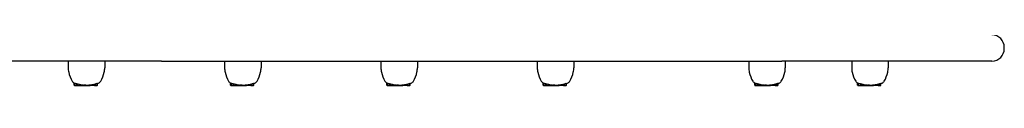
# Model space of a CAD drawing. Extents: x 6996 to 23406, y -4386 to 10712.
# Drawn here: x 16316 to 17030, y 665 to 696 of the extents above; entities that cross this region are included whole.
import ezdxf

# ---------------------------------------------------------------- set-up
doc = ezdxf.new("R2010")
doc.units = 0
doc.header["$LTSCALE"] = 30
doc.header["$MEASUREMENT"] = 0
doc.layers.get('0').update_dxf_attribs({"linetype": 'CONTINUOUS'})

msp = doc.modelspace()

# ---------------------------------------------------------------- linework, layer by layer
for p, q in [((17030.37, 691.47), (17030.37, 692.47)), ((16418.71, 682.47), (16112.64, 682.47)), ((16350.89, 682.47), (16350.89, 677.67)), ((16377.41, 682.47), (16377.41, 677.67)), ((16418.71, 682.47), (16868.91, 682.47)), ((16464.39, 682.47), (16464.39, 677.67)), ((16490.9, 682.47), (16490.9, 677.67)), ((16577.88, 682.47), (16577.88, 677.67)), ((16604.4, 682.47), (16604.4, 677.67)), ((16691.38, 682.47), (16691.38, 677.67)), ((16717.9, 682.47), (16717.9, 677.67)), ((16844.88, 682.47), (16844.88, 677.67)), ((17021.35, 682.47), (16868.91, 682.47)), ((16871.4, 682.47), (16871.4, 677.67)), ((16919.61, 682.47), (16919.61, 677.67)), ((16946.13, 682.47), (16946.13, 677.67)), ((17021.37, 682.47), (17021.35, 682.47)), ((16355.21, 665.02), (16355.21, 666.61)), ((16355.32, 666.56), (16355.37, 666.54)), ((16355.41, 664.82), (16356.13, 664.82)), ((16355.93, 665.02), (16355.93, 666.54)), ((16356.13, 664.82), (16357.2, 664.82)), ((16357.2, 664.82), (16357.2, 666.13)), ((16357.2, 664.82), (16357.91, 664.82)), ((16357.91, 664.82), (16357.91, 665.94)), ((16357.91, 664.82), (16359.21, 664.82)), ((16359.21, 664.82), (16359.21, 665.64)), ((16359.21, 664.82), (16360.2, 664.82)), ((16360.2, 664.82), (16360.2, 665.35)), ((16360.2, 664.82), (16360.25, 664.82)), ((16360.25, 664.82), (16360.25, 665.27)), ((16360.25, 664.82), (16360.29, 664.82)), ((16360.29, 664.82), (16360.29, 665.26)), ((16360.29, 664.82), (16360.32, 664.82)), ((16360.32, 664.82), (16360.32, 665.26)), ((16360.32, 664.82), (16360.34, 664.82)), ((16360.34, 664.82), (16360.34, 665.26)), ((16360.34, 664.82), (16360.66, 664.82)), ((16360.66, 664.82), (16360.66, 665.28)), ((16360.66, 664.82), (16361.82, 664.82)), ((16361.82, 664.82), (16361.82, 665.15)), ((16361.82, 664.82), (16362.55, 664.82)), ((16362.55, 664.82), (16362.55, 665.24)), ((16362.55, 664.82), (16363.71, 664.82)), ((16363.71, 664.82), (16363.71, 665.19)), ((16363.71, 664.82), (16363.76, 664.82)), ((16363.76, 664.82), (16363.76, 665)), ((16363.76, 664.82), (16363.93, 664.82)), ((16363.93, 664.82), (16363.93, 665.01)), ((16363.93, 664.82), (16364.21, 664.82)), ((16364.21, 664.82), (16364.21, 665.03)), ((16364.21, 664.82), (16364.52, 664.82)), ((16364.52, 664.82), (16364.52, 665.04)), ((16364.52, 664.82), (16364.88, 664.82)), ((16364.88, 664.82), (16364.88, 665.06)), ((16364.88, 664.82), (16365.03, 664.82)), ((16365.03, 664.82), (16365.03, 665.06)), ((16365.03, 664.82), (16365.15, 664.82)), ((16365.15, 664.82), (16365.15, 665.06)), ((16365.15, 664.82), (16365.27, 664.82)), ((16365.27, 664.82), (16365.27, 665.07)), ((16365.27, 664.82), (16365.38, 664.82)), ((16365.38, 664.82), (16365.38, 665.07)), ((16365.38, 664.82), (16365.48, 664.82)), ((16365.48, 664.82), (16365.48, 665.06)), ((16365.48, 664.82), (16365.57, 664.82)), ((16365.57, 664.82), (16365.57, 665.06)), ((16365.57, 664.82), (16365.63, 664.82)), ((16365.63, 664.82), (16365.63, 665.08)), ((16365.63, 664.82), (16366.78, 664.82)), ((16366.78, 664.82), (16366.78, 665.18)), ((16367.21, 664.82), (16366.78, 664.82)), ((16367.21, 664.82), (16367.21, 665.23)), ((16368.26, 664.82), (16367.21, 664.82)), ((16368.26, 664.82), (16368.26, 665.38)), ((16368.32, 664.82), (16368.26, 664.82)), ((16368.32, 664.82), (16368.32, 665.38)), ((16368.45, 664.82), (16368.32, 664.82)), ((16368.45, 664.82), (16368.45, 665.4)), ((16368.58, 664.82), (16368.45, 664.82)), ((16368.58, 664.82), (16368.58, 665.43)), ((16368.72, 664.82), (16368.58, 664.82)), ((16368.72, 664.82), (16368.72, 665.46)), ((16368.87, 664.82), (16368.72, 664.82)), ((16368.87, 664.82), (16368.87, 665.49)), ((16369.02, 664.82), (16368.87, 664.82)), ((16369.02, 664.82), (16369.02, 665.52)), ((16369.25, 664.82), (16369.02, 664.82)), ((16369.25, 664.82), (16369.25, 665.57)), ((16369.45, 664.82), (16369.25, 664.82)), ((16369.45, 664.82), (16369.45, 665.6)), ((16369.6, 664.82), (16369.45, 664.82)), ((16369.6, 664.82), (16369.6, 665.63)), ((16369.72, 664.82), (16369.6, 664.82)), ((16369.72, 664.82), (16369.72, 665.65)), ((16369.78, 664.82), (16369.72, 664.82)), ((16369.78, 664.82), (16369.78, 665.66)), ((16369.81, 664.82), (16369.78, 664.82)), ((16369.81, 664.82), (16369.81, 665.65)), ((16370, 664.82), (16370, 665.68)), ((16370, 664.82), (16370.16, 664.82)), ((16370.16, 664.82), (16370.16, 665.77)), ((16370.16, 664.82), (16370.55, 664.82)), ((16370.55, 664.82), (16370.55, 665.87)), ((16370.55, 664.82), (16370.7, 664.82)), ((16370.7, 664.82), (16370.7, 665.98)), ((16370.7, 664.82), (16371.66, 664.82)), ((16371.66, 664.82), (16371.93, 664.82)), ((16371.87, 665.02), (16371.87, 666.33)), ((16372.14, 665.02), (16372.14, 666.34)), ((16468.7, 665.02), (16468.7, 666.61)), ((16468.82, 666.56), (16468.87, 666.54)), ((16468.91, 664.82), (16469.63, 664.82)), ((16469.42, 665.02), (16469.42, 666.54)), ((16469.63, 664.82), (16470.7, 664.82)), ((16470.7, 664.82), (16470.7, 666.13)), ((16470.7, 664.82), (16471.4, 664.82)), ((16471.4, 664.82), (16471.4, 665.94)), ((16471.4, 664.82), (16472.7, 664.82)), ((16472.7, 664.82), (16472.7, 665.64)), ((16472.7, 664.82), (16473.7, 664.82)), ((16473.7, 664.82), (16473.7, 665.35)), ((16473.7, 664.82), (16473.74, 664.82)), ((16473.74, 664.82), (16473.74, 665.27)), ((16473.74, 664.82), (16473.79, 664.82)), ((16473.79, 664.82), (16473.79, 665.26)), ((16473.79, 664.82), (16473.82, 664.82)), ((16473.82, 664.82), (16473.82, 665.26)), ((16473.82, 664.82), (16473.84, 664.82)), ((16473.84, 664.82), (16473.84, 665.26)), ((16473.84, 664.82), (16474.16, 664.82)), ((16474.16, 664.82), (16474.16, 665.28)), ((16474.16, 664.82), (16475.32, 664.82)), ((16475.32, 664.82), (16475.32, 665.15)), ((16475.32, 664.82), (16476.05, 664.82)), ((16476.05, 664.82), (16476.05, 665.24)), ((16476.05, 664.82), (16477.21, 664.82)), ((16477.21, 664.82), (16477.21, 665.19)), ((16477.21, 664.82), (16477.26, 664.82)), ((16477.26, 664.82), (16477.26, 665)), ((16477.26, 664.82), (16477.43, 664.82)), ((16477.43, 664.82), (16477.43, 665.01)), ((16477.43, 664.82), (16477.7, 664.82)), ((16477.7, 664.82), (16477.7, 665.03)), ((16477.7, 664.82), (16478.02, 664.82)), ((16478.02, 664.82), (16478.02, 665.04)), ((16478.02, 664.82), (16478.38, 664.82)), ((16478.38, 664.82), (16478.38, 665.06)), ((16478.38, 664.82), (16478.52, 664.82)), ((16478.52, 664.82), (16478.52, 665.06)), ((16478.52, 664.82), (16478.65, 664.82)), ((16478.65, 664.82), (16478.65, 665.06)), ((16478.65, 664.82), (16478.77, 664.82)), ((16478.77, 664.82), (16478.77, 665.07)), ((16478.77, 664.82), (16478.87, 664.82)), ((16478.87, 664.82), (16478.87, 665.07)), ((16478.87, 664.82), (16478.97, 664.82)), ((16478.97, 664.82), (16478.97, 665.06)), ((16478.97, 664.82), (16479.07, 664.82)), ((16479.07, 664.82), (16479.07, 665.06)), ((16479.07, 664.82), (16479.13, 664.82)), ((16479.13, 664.82), (16479.13, 665.08)), ((16479.13, 664.82), (16480.28, 664.82)), ((16480.28, 664.82), (16480.28, 665.18)), ((16480.71, 664.82), (16480.28, 664.82)), ((16480.71, 664.82), (16480.71, 665.23)), ((16481.76, 664.82), (16480.71, 664.82)), ((16481.76, 664.82), (16481.76, 665.38)), ((16481.82, 664.82), (16481.76, 664.82)), ((16481.82, 664.82), (16481.82, 665.38)), ((16481.94, 664.82), (16481.82, 664.82)), ((16481.94, 664.82), (16481.94, 665.4)), ((16482.08, 664.82), (16481.94, 664.82)), ((16482.08, 664.82), (16482.08, 665.43)), ((16482.22, 664.82), (16482.08, 664.82)), ((16482.22, 664.82), (16482.22, 665.46)), ((16482.37, 664.82), (16482.22, 664.82)), ((16482.37, 664.82), (16482.37, 665.49)), ((16482.52, 664.82), (16482.37, 664.82)), ((16482.52, 664.82), (16482.52, 665.52)), ((16482.75, 664.82), (16482.52, 664.82)), ((16482.75, 664.82), (16482.75, 665.57)), ((16482.94, 664.82), (16482.75, 664.82)), ((16482.94, 664.82), (16482.94, 665.6)), ((16483.1, 664.82), (16482.94, 664.82)), ((16483.1, 664.82), (16483.1, 665.63)), ((16483.21, 664.82), (16483.1, 664.82)), ((16483.21, 664.82), (16483.21, 665.65)), ((16483.28, 664.82), (16483.21, 664.82)), ((16483.28, 664.82), (16483.28, 665.66)), ((16483.3, 664.82), (16483.28, 664.82)), ((16483.3, 664.82), (16483.3, 665.65)), ((16483.5, 664.82), (16483.5, 665.68)), ((16483.5, 664.82), (16483.66, 664.82)), ((16483.66, 664.82), (16483.66, 665.77)), ((16483.66, 664.82), (16484.05, 664.82)), ((16484.05, 664.82), (16484.05, 665.87)), ((16484.05, 664.82), (16484.2, 664.82)), ((16484.2, 664.82), (16484.2, 665.98)), ((16484.2, 664.82), (16485.16, 664.82)), ((16485.16, 664.82), (16485.43, 664.82)), ((16485.36, 665.02), (16485.36, 666.33)), ((16485.63, 665.02), (16485.63, 666.34)), ((16582.2, 665.02), (16582.2, 666.61)), ((16582.31, 666.56), (16582.37, 666.54)), ((16582.41, 664.82), (16583.12, 664.82)), ((16582.92, 665.02), (16582.92, 666.54)), ((16583.12, 664.82), (16584.19, 664.82)), ((16584.19, 664.82), (16584.19, 666.13)), ((16584.19, 664.82), (16584.9, 664.82)), ((16584.9, 664.82), (16584.9, 665.94)), ((16584.9, 664.82), (16586.2, 664.82)), ((16586.2, 664.82), (16586.2, 665.64)), ((16586.2, 664.82), (16587.2, 664.82)), ((16587.2, 664.82), (16587.2, 665.35)), ((16587.2, 664.82), (16587.24, 664.82)), ((16587.24, 664.82), (16587.24, 665.27)), ((16587.24, 664.82), (16587.28, 664.82)), ((16587.28, 664.82), (16587.28, 665.26)), ((16587.28, 664.82), (16587.31, 664.82)), ((16587.31, 664.82), (16587.31, 665.26)), ((16587.31, 664.82), (16587.33, 664.82)), ((16587.33, 664.82), (16587.33, 665.26)), ((16587.33, 664.82), (16587.66, 664.82)), ((16587.66, 664.82), (16587.66, 665.28)), ((16587.66, 664.82), (16588.81, 664.82)), ((16588.81, 664.82), (16588.81, 665.15)), ((16588.81, 664.82), (16589.54, 664.82)), ((16589.54, 664.82), (16589.54, 665.24)), ((16589.54, 664.82), (16590.71, 664.82)), ((16590.71, 664.82), (16590.71, 665.19)), ((16590.71, 664.82), (16590.76, 664.82)), ((16590.76, 664.82), (16590.76, 665)), ((16590.76, 664.82), (16590.92, 664.82)), ((16590.92, 664.82), (16590.92, 665.01)), ((16590.92, 664.82), (16591.2, 664.82)), ((16591.2, 664.82), (16591.2, 665.03)), ((16591.2, 664.82), (16591.52, 664.82)), ((16591.52, 664.82), (16591.52, 665.04)), ((16591.52, 664.82), (16591.88, 664.82)), ((16591.88, 664.82), (16591.88, 665.06)), ((16591.88, 664.82), (16592.02, 664.82)), ((16592.02, 664.82), (16592.02, 665.06)), ((16592.02, 664.82), (16592.15, 664.82)), ((16592.15, 664.82), (16592.15, 665.06)), ((16592.15, 664.82), (16592.27, 664.82)), ((16592.27, 664.82), (16592.27, 665.07)), ((16592.27, 664.82), (16592.37, 664.82)), ((16592.37, 664.82), (16592.37, 665.07)), ((16592.37, 664.82), (16592.47, 664.82)), ((16592.47, 664.82), (16592.47, 665.06)), ((16592.47, 664.82), (16592.56, 664.82)), ((16592.56, 664.82), (16592.56, 665.06)), ((16592.56, 664.82), (16592.62, 664.82)), ((16592.62, 664.82), (16592.62, 665.08)), ((16592.62, 664.82), (16593.78, 664.82)), ((16593.78, 664.82), (16593.78, 665.18)), ((16594.21, 664.82), (16593.78, 664.82)), ((16594.21, 664.82), (16594.21, 665.23)), ((16595.25, 664.82), (16594.21, 664.82)), ((16595.25, 664.82), (16595.25, 665.38)), ((16595.32, 664.82), (16595.25, 664.82)), ((16595.32, 664.82), (16595.32, 665.38)), ((16595.44, 664.82), (16595.32, 664.82)), ((16595.44, 664.82), (16595.44, 665.4)), ((16595.58, 664.82), (16595.44, 664.82)), ((16595.58, 664.82), (16595.58, 665.43)), ((16595.72, 664.82), (16595.58, 664.82)), ((16595.72, 664.82), (16595.72, 665.46)), ((16595.87, 664.82), (16595.72, 664.82)), ((16595.87, 664.82), (16595.87, 665.49)), ((16596.02, 664.82), (16595.87, 664.82)), ((16596.02, 664.82), (16596.02, 665.52)), ((16596.25, 664.82), (16596.02, 664.82)), ((16596.25, 664.82), (16596.25, 665.57)), ((16596.44, 664.82), (16596.25, 664.82)), ((16596.44, 664.82), (16596.44, 665.6)), ((16596.6, 664.82), (16596.44, 664.82)), ((16596.6, 664.82), (16596.6, 665.63)), ((16596.71, 664.82), (16596.6, 664.82)), ((16596.71, 664.82), (16596.71, 665.65)), ((16596.78, 664.82), (16596.71, 664.82)), ((16596.78, 664.82), (16596.78, 665.66)), ((16596.8, 664.82), (16596.78, 664.82)), ((16596.8, 664.82), (16596.8, 665.65)), ((16597, 664.82), (16597, 665.68)), ((16597, 664.82), (16597.15, 664.82)), ((16597.15, 664.82), (16597.15, 665.77)), ((16597.15, 664.82), (16597.55, 664.82)), ((16597.55, 664.82), (16597.55, 665.87)), ((16597.55, 664.82), (16597.69, 664.82)), ((16597.69, 664.82), (16597.69, 665.98)), ((16597.69, 664.82), (16598.66, 664.82)), ((16598.66, 664.82), (16598.93, 664.82)), ((16598.86, 665.02), (16598.86, 666.33)), ((16599.13, 665.02), (16599.13, 666.34)), ((16695.7, 665.02), (16695.7, 666.61)), ((16695.81, 666.56), (16695.86, 666.54)), ((16695.9, 664.82), (16696.62, 664.82)), ((16696.42, 665.02), (16696.42, 666.54)), ((16696.62, 664.82), (16697.69, 664.82)), ((16697.69, 664.82), (16697.69, 666.13)), ((16697.69, 664.82), (16698.4, 664.82)), ((16698.4, 664.82), (16698.4, 665.94)), ((16698.4, 664.82), (16699.7, 664.82)), ((16699.7, 664.82), (16699.7, 665.64)), ((16699.7, 664.82), (16700.7, 664.82)), ((16700.7, 664.82), (16700.7, 665.35)), ((16700.7, 664.82), (16700.74, 664.82)), ((16700.74, 664.82), (16700.74, 665.27)), ((16700.74, 664.82), (16700.78, 664.82)), ((16700.78, 664.82), (16700.78, 665.26)), ((16700.78, 664.82), (16700.81, 664.82)), ((16700.81, 664.82), (16700.81, 665.26)), ((16700.81, 664.82), (16700.83, 664.82)), ((16700.83, 664.82), (16700.83, 665.26)), ((16700.83, 664.82), (16701.15, 664.82)), ((16701.15, 664.82), (16701.15, 665.28)), ((16701.15, 664.82), (16702.31, 664.82)), ((16702.31, 664.82), (16702.31, 665.15)), ((16702.31, 664.82), (16703.04, 664.82)), ((16703.04, 664.82), (16703.04, 665.24)), ((16703.04, 664.82), (16704.2, 664.82)), ((16704.2, 664.82), (16704.2, 665.19)), ((16704.2, 664.82), (16704.25, 664.82)), ((16704.25, 664.82), (16704.25, 665)), ((16704.25, 664.82), (16704.42, 664.82)), ((16704.42, 664.82), (16704.42, 665.01)), ((16704.42, 664.82), (16704.7, 664.82)), ((16704.7, 664.82), (16704.7, 665.03)), ((16704.7, 664.82), (16705.02, 664.82)), ((16705.02, 664.82), (16705.02, 665.04)), ((16705.02, 664.82), (16705.38, 664.82)), ((16705.38, 664.82), (16705.38, 665.06)), ((16705.38, 664.82), (16705.52, 664.82)), ((16705.52, 664.82), (16705.52, 665.06)), ((16705.52, 664.82), (16705.65, 664.82)), ((16705.65, 664.82), (16705.65, 665.06)), ((16705.65, 664.82), (16705.76, 664.82)), ((16705.76, 664.82), (16705.76, 665.07)), ((16705.76, 664.82), (16705.87, 664.82)), ((16705.87, 664.82), (16705.87, 665.07)), ((16705.87, 664.82), (16705.97, 664.82)), ((16705.97, 664.82), (16705.97, 665.06)), ((16705.97, 664.82), (16706.06, 664.82)), ((16706.06, 664.82), (16706.06, 665.06)), ((16706.06, 664.82), (16706.12, 664.82)), ((16706.12, 664.82), (16706.12, 665.08)), ((16706.12, 664.82), (16707.27, 664.82)), ((16707.27, 664.82), (16707.27, 665.18)), ((16707.71, 664.82), (16707.27, 664.82)), ((16707.71, 664.82), (16707.71, 665.23)), ((16708.75, 664.82), (16707.71, 664.82)), ((16708.75, 664.82), (16708.75, 665.38)), ((16708.81, 664.82), (16708.75, 664.82)), ((16708.81, 664.82), (16708.81, 665.38)), ((16708.94, 664.82), (16708.81, 664.82)), ((16708.94, 664.82), (16708.94, 665.4)), ((16709.07, 664.82), (16708.94, 664.82)), ((16709.07, 664.82), (16709.07, 665.43)), ((16709.22, 664.82), (16709.07, 664.82)), ((16709.22, 664.82), (16709.22, 665.46)), ((16709.36, 664.82), (16709.22, 664.82)), ((16709.36, 664.82), (16709.36, 665.49)), ((16709.52, 664.82), (16709.36, 664.82)), ((16709.52, 664.82), (16709.52, 665.52)), ((16709.75, 664.82), (16709.52, 664.82)), ((16709.75, 664.82), (16709.75, 665.57)), ((16709.94, 664.82), (16709.75, 664.82)), ((16709.94, 664.82), (16709.94, 665.6)), ((16710.09, 664.82), (16709.94, 664.82)), ((16710.09, 664.82), (16710.09, 665.63)), ((16710.21, 664.82), (16710.09, 664.82)), ((16710.21, 664.82), (16710.21, 665.65)), ((16710.28, 664.82), (16710.21, 664.82)), ((16710.28, 664.82), (16710.28, 665.66)), ((16710.3, 664.82), (16710.28, 664.82)), ((16710.3, 664.82), (16710.3, 665.65)), ((16710.49, 664.82), (16710.49, 665.68)), ((16710.49, 664.82), (16710.65, 664.82)), ((16710.65, 664.82), (16710.65, 665.77)), ((16710.65, 664.82), (16711.04, 664.82)), ((16711.04, 664.82), (16711.04, 665.87)), ((16711.04, 664.82), (16711.19, 664.82)), ((16711.19, 664.82), (16711.19, 665.98)), ((16711.19, 664.82), (16712.16, 664.82)), ((16712.16, 664.82), (16712.42, 664.82)), ((16712.36, 665.02), (16712.36, 666.33)), ((16712.63, 665.02), (16712.63, 666.34)), ((16849.2, 665.02), (16849.2, 666.61)), ((16849.31, 666.56), (16849.36, 666.54)), ((16849.4, 664.82), (16850.12, 664.82)), ((16849.92, 665.02), (16849.92, 666.54)), ((16850.12, 664.82), (16851.19, 664.82)), ((16851.19, 664.82), (16851.19, 666.13)), ((16851.19, 664.82), (16851.9, 664.82)), ((16851.9, 664.82), (16851.9, 665.94)), ((16851.9, 664.82), (16853.2, 664.82)), ((16853.2, 664.82), (16853.2, 665.64)), ((16853.2, 664.82), (16854.19, 664.82)), ((16854.19, 664.82), (16854.19, 665.35)), ((16854.19, 664.82), (16854.24, 664.82)), ((16854.24, 664.82), (16854.24, 665.27)), ((16854.24, 664.82), (16854.28, 664.82)), ((16854.28, 664.82), (16854.28, 665.26)), ((16854.28, 664.82), (16854.31, 664.82)), ((16854.31, 664.82), (16854.31, 665.26)), ((16854.31, 664.82), (16854.33, 664.82)), ((16854.33, 664.82), (16854.33, 665.26)), ((16854.33, 664.82), (16854.65, 664.82)), ((16854.65, 664.82), (16854.65, 665.28)), ((16854.65, 664.82), (16855.81, 664.82)), ((16855.81, 664.82), (16855.81, 665.15)), ((16855.81, 664.82), (16856.54, 664.82)), ((16856.54, 664.82), (16856.54, 665.24)), ((16856.54, 664.82), (16857.7, 664.82)), ((16857.7, 664.82), (16857.7, 665.19)), ((16857.7, 664.82), (16857.75, 664.82)), ((16857.75, 664.82), (16857.75, 665)), ((16857.75, 664.82), (16857.92, 664.82)), ((16857.92, 664.82), (16857.92, 665.01)), ((16857.92, 664.82), (16858.2, 664.82)), ((16858.2, 664.82), (16858.2, 665.03)), ((16858.2, 664.82), (16858.52, 664.82)), ((16858.52, 664.82), (16858.52, 665.04)), ((16858.52, 664.82), (16858.87, 664.82)), ((16858.87, 664.82), (16858.87, 665.06)), ((16858.87, 664.82), (16859.02, 664.82)), ((16859.02, 664.82), (16859.02, 665.06)), ((16859.02, 664.82), (16859.14, 664.82)), ((16859.14, 664.82), (16859.14, 665.06)), ((16859.14, 664.82), (16859.26, 664.82)), ((16859.26, 664.82), (16859.26, 665.07)), ((16859.26, 664.82), (16859.37, 664.82)), ((16859.37, 664.82), (16859.37, 665.07)), ((16859.37, 664.82), (16859.47, 664.82)), ((16859.47, 664.82), (16859.47, 665.06)), ((16859.47, 664.82), (16859.56, 664.82)), ((16859.56, 664.82), (16859.56, 665.06)), ((16859.56, 664.82), (16859.62, 664.82)), ((16859.62, 664.82), (16859.62, 665.08)), ((16859.62, 664.82), (16860.77, 664.82)), ((16860.77, 664.82), (16860.77, 665.18)), ((16861.2, 664.82), (16860.77, 664.82)), ((16861.2, 664.82), (16861.2, 665.23)), ((16862.25, 664.82), (16861.2, 664.82)), ((16862.25, 664.82), (16862.25, 665.38)), ((16862.31, 664.82), (16862.25, 664.82)), ((16862.31, 664.82), (16862.31, 665.38)), ((16862.44, 664.82), (16862.31, 664.82)), ((16862.44, 664.82), (16862.44, 665.4)), ((16862.57, 664.82), (16862.44, 664.82)), ((16862.57, 664.82), (16862.57, 665.43)), ((16862.71, 664.82), (16862.57, 664.82)), ((16862.71, 664.82), (16862.71, 665.46)), ((16862.86, 664.82), (16862.71, 664.82)), ((16862.86, 664.82), (16862.86, 665.49)), ((16863.01, 664.82), (16862.86, 664.82)), ((16863.01, 664.82), (16863.01, 665.52)), ((16863.24, 664.82), (16863.01, 664.82)), ((16863.24, 664.82), (16863.24, 665.57)), ((16863.44, 664.82), (16863.24, 664.82)), ((16863.44, 664.82), (16863.44, 665.6)), ((16863.59, 664.82), (16863.44, 664.82)), ((16863.59, 664.82), (16863.59, 665.63)), ((16863.71, 664.82), (16863.59, 664.82)), ((16863.71, 664.82), (16863.71, 665.65)), ((16863.77, 664.82), (16863.71, 664.82)), ((16863.77, 664.82), (16863.77, 665.66)), ((16863.8, 664.82), (16863.77, 664.82)), ((16863.8, 664.82), (16863.8, 665.65)), ((16863.99, 664.82), (16863.99, 665.68)), ((16863.99, 664.82), (16864.15, 664.82)), ((16864.15, 664.82), (16864.15, 665.77)), ((16864.15, 664.82), (16864.54, 664.82)), ((16864.54, 664.82), (16864.54, 665.87)), ((16864.54, 664.82), (16864.69, 664.82)), ((16864.69, 664.82), (16864.69, 665.98)), ((16864.69, 664.82), (16865.65, 664.82)), ((16865.65, 664.82), (16865.92, 664.82)), ((16865.86, 665.02), (16865.86, 666.33)), ((16866.13, 665.02), (16866.13, 666.34)), ((16923.93, 665.02), (16923.93, 666.61)), ((16924.04, 666.56), (16924.1, 666.54)), ((16924.13, 664.82), (16924.85, 664.82)), ((16924.65, 665.02), (16924.65, 666.54)), ((16924.85, 664.82), (16925.92, 664.82)), ((16925.92, 664.82), (16925.92, 666.13)), ((16925.92, 664.82), (16926.63, 664.82)), ((16926.63, 664.82), (16926.63, 665.94)), ((16926.63, 664.82), (16927.93, 664.82)), ((16927.93, 664.82), (16927.93, 665.64)), ((16927.93, 664.82), (16928.93, 664.82)), ((16928.93, 664.82), (16928.93, 665.35)), ((16928.93, 664.82), (16928.97, 664.82)), ((16928.97, 664.82), (16928.97, 665.27)), ((16928.97, 664.82), (16929.01, 664.82)), ((16929.01, 664.82), (16929.01, 665.26)), ((16929.01, 664.82), (16929.04, 664.82)), ((16929.04, 664.82), (16929.04, 665.26)), ((16929.04, 664.82), (16929.06, 664.82)), ((16929.06, 664.82), (16929.06, 665.26)), ((16929.06, 664.82), (16929.38, 664.82)), ((16929.38, 664.82), (16929.38, 665.28)), ((16929.38, 664.82), (16930.54, 664.82)), ((16930.54, 664.82), (16930.54, 665.15)), ((16930.54, 664.82), (16931.27, 664.82)), ((16931.27, 664.82), (16931.27, 665.24)), ((16931.27, 664.82), (16932.43, 664.82)), ((16932.43, 664.82), (16932.43, 665.19)), ((16932.43, 664.82), (16932.48, 664.82)), ((16932.48, 664.82), (16932.48, 665)), ((16932.48, 664.82), (16932.65, 664.82)), ((16932.65, 664.82), (16932.65, 665.01)), ((16932.65, 664.82), (16932.93, 664.82)), ((16932.93, 664.82), (16932.93, 665.03)), ((16932.93, 664.82), (16933.25, 664.82)), ((16933.25, 664.82), (16933.25, 665.04)), ((16933.25, 664.82), (16933.61, 664.82)), ((16933.61, 664.82), (16933.61, 665.06)), ((16933.61, 664.82), (16933.75, 664.82)), ((16933.75, 664.82), (16933.75, 665.06)), ((16933.75, 664.82), (16933.88, 664.82)), ((16933.88, 664.82), (16933.88, 665.06)), ((16933.88, 664.82), (16933.99, 664.82)), ((16933.99, 664.82), (16933.99, 665.07)), ((16933.99, 664.82), (16934.1, 664.82)), ((16934.1, 664.82), (16934.1, 665.07)), ((16934.1, 664.82), (16934.2, 664.82)), ((16934.2, 664.82), (16934.2, 665.06)), ((16934.2, 664.82), (16934.29, 664.82)), ((16934.29, 664.82), (16934.29, 665.06)), ((16934.29, 664.82), (16934.35, 664.82)), ((16934.35, 664.82), (16934.35, 665.08)), ((16934.35, 664.82), (16935.5, 664.82)), ((16935.5, 664.82), (16935.5, 665.18)), ((16935.94, 664.82), (16935.5, 664.82)), ((16935.94, 664.82), (16935.94, 665.23)), ((16936.98, 664.82), (16935.94, 664.82)), ((16936.98, 664.82), (16936.98, 665.38)), ((16937.05, 664.82), (16936.98, 664.82)), ((16937.05, 664.82), (16937.05, 665.38)), ((16937.17, 664.82), (16937.05, 664.82)), ((16937.17, 664.82), (16937.17, 665.4)), ((16937.31, 664.82), (16937.17, 664.82)), ((16937.31, 664.82), (16937.31, 665.43)), ((16937.45, 664.82), (16937.31, 664.82)), ((16937.45, 664.82), (16937.45, 665.46)), ((16937.59, 664.82), (16937.45, 664.82)), ((16937.59, 664.82), (16937.59, 665.49)), ((16937.75, 664.82), (16937.59, 664.82)), ((16937.75, 664.82), (16937.75, 665.52)), ((16937.98, 664.82), (16937.75, 664.82)), ((16937.98, 664.82), (16937.98, 665.57)), ((16938.17, 664.82), (16937.98, 664.82)), ((16938.17, 664.82), (16938.17, 665.6)), ((16938.33, 664.82), (16938.17, 664.82)), ((16938.33, 664.82), (16938.33, 665.63)), ((16938.44, 664.82), (16938.33, 664.82)), ((16938.44, 664.82), (16938.44, 665.65)), ((16938.51, 664.82), (16938.44, 664.82)), ((16938.51, 664.82), (16938.51, 665.66)), ((16938.53, 664.82), (16938.51, 664.82)), ((16938.53, 664.82), (16938.53, 665.65)), ((16938.72, 664.82), (16938.72, 665.68)), ((16938.72, 664.82), (16938.88, 664.82)), ((16938.88, 664.82), (16938.88, 665.77)), ((16938.88, 664.82), (16939.28, 664.82)), ((16939.28, 664.82), (16939.28, 665.87)), ((16939.28, 664.82), (16939.42, 664.82)), ((16939.42, 664.82), (16939.42, 665.98)), ((16939.42, 664.82), (16940.39, 664.82)), ((16940.39, 664.82), (16940.66, 664.82)), ((16940.59, 665.02), (16940.59, 666.33)), ((16940.86, 665.02), (16940.86, 666.34))]:
    msp.add_line(p, q)
for centre, radius, start, end in [((17021.37, 692.47), 9, 0, 90), ((17021.37, 691.47), 9, 270, 0), ((16365.89, 677.67), 15, 180, 192.74458), ((16373.75, 679.45), 23.06, 192.74458, 210.20604), ((16354.55, 679.45), 23.06, 329.79396, 347.25542), ((16362.41, 677.67), 15, 347.25542, 0), ((16479.39, 677.67), 15, 180, 192.74458), ((16487.24, 679.45), 23.06, 192.74458, 210.20604), ((16468.05, 679.45), 23.06, 329.79396, 347.25542), ((16475.9, 677.67), 15, 347.25542, 0), ((16592.88, 677.67), 15, 180, 192.74458), ((16600.74, 679.45), 23.06, 192.74458, 210.20604), ((16581.55, 679.45), 23.06, 329.79396, 347.25542), ((16589.4, 677.67), 15, 347.25542, 0), ((16706.38, 677.67), 15, 180, 192.74458), ((16714.24, 679.45), 23.06, 192.74458, 210.20604), ((16695.04, 679.45), 23.06, 329.79396, 347.25542), ((16702.9, 677.67), 15, 347.25542, 0), ((16859.88, 677.67), 15, 180, 192.74458), ((16867.74, 679.45), 23.06, 192.74458, 210.20604), ((16848.54, 679.45), 23.06, 329.79396, 347.25542), ((16856.4, 677.67), 15, 347.25542, 0), ((16934.61, 677.67), 15, 180, 192.74458), ((16942.47, 679.45), 23.06, 192.74458, 210.20604), ((16923.27, 679.45), 23.06, 329.79396, 347.25542), ((16931.13, 677.67), 15, 347.25542, 0), ((16356.41, 669.36), 3, 210.20604, 248.59835), ((16355.41, 665.02), 0.204, 180, 270), ((16364.15, 690.16), 25.02, 250.81201, 253.87375), ((16356.13, 665.02), 0.204, 180, 270), ((16364.15, 690.16), 25.02, 255.55339, 258.60692), ((16364.15, 690.16), 25.12, 258.65521, 260.96825), ((16364.15, 690.16), 25.12, 262.02029, 264.68015), ((16364.15, 690.16), 25.2, 264.69608, 264.82037), ((16364.15, 690.16), 24.98, 266.33074, 268.99788), ((16364.15, 690.16), 25.12, 273.38033, 276.01652), ((16364.15, 690.16), 25.2, 275.99849, 276.08194), ((16364.15, 690.16), 25.12, 277.00754, 279.41611), ((16364.15, 690.16), 25.2, 282.97966, 283.43137), ((16364.15, 690.16), 25.12, 283.84607, 284.76906), ((16364.15, 690.16), 25.05, 285.15653, 287.94309), ((16371.66, 665.02), 0.204, 270, 0), ((16364.15, 690.16), 25.12, 287.89309, 288.53976), ((16371.93, 665.02), 0.204, 270, 0), ((16364.15, 690.16), 25.2, 288.4824, 290.39246), ((16371.88, 669.36), 3, 290.39246, 329.79396), ((16469.91, 669.36), 3, 210.20604, 248.59835), ((16468.91, 665.02), 0.204, 180, 270), ((16477.65, 690.16), 25.02, 250.81201, 253.87375), ((16469.63, 665.02), 0.204, 180, 270), ((16477.65, 690.16), 25.02, 255.55339, 258.60692), ((16477.65, 690.16), 25.12, 258.65521, 260.96825), ((16477.65, 690.16), 25.12, 262.02029, 264.68015), ((16477.65, 690.16), 25.2, 264.69608, 264.82037), ((16477.65, 690.16), 24.98, 266.33074, 268.99788), ((16477.65, 690.16), 25.12, 273.38033, 276.01652), ((16477.65, 690.16), 25.2, 275.99849, 276.08194), ((16477.65, 690.16), 25.12, 277.00754, 279.41611), ((16477.65, 690.16), 25.2, 282.97966, 283.43137), ((16477.65, 690.16), 25.12, 283.84607, 284.76906), ((16477.65, 690.16), 25.05, 285.15653, 287.94309), ((16485.16, 665.02), 0.204, 270, 0), ((16477.65, 690.16), 25.12, 287.89309, 288.53976), ((16485.43, 665.02), 0.204, 270, 0), ((16477.65, 690.16), 25.2, 288.4824, 290.39246), ((16485.38, 669.36), 3, 290.39246, 329.79396), ((16583.41, 669.36), 3, 210.20604, 248.59835), ((16582.41, 665.02), 0.204, 180, 270), ((16591.14, 690.16), 25.02, 250.81201, 253.87375), ((16583.12, 665.02), 0.204, 180, 270), ((16591.14, 690.16), 25.02, 255.55339, 258.60692), ((16591.14, 690.16), 25.12, 258.65521, 260.96825), ((16591.14, 690.16), 25.12, 262.02029, 264.68015), ((16591.14, 690.16), 25.2, 264.69608, 264.82037), ((16591.14, 690.16), 24.98, 266.33074, 268.99788), ((16591.14, 690.16), 25.12, 273.38033, 276.01652), ((16591.14, 690.16), 25.2, 275.99849, 276.08194), ((16591.14, 690.16), 25.12, 277.00754, 279.41611), ((16591.14, 690.16), 25.2, 282.97966, 283.43137), ((16591.14, 690.16), 25.12, 283.84607, 284.76906), ((16591.14, 690.16), 25.05, 285.15653, 287.94309), ((16598.66, 665.02), 0.204, 270, 0), ((16591.14, 690.16), 25.12, 287.89309, 288.53976), ((16598.93, 665.02), 0.204, 270, 0), ((16591.14, 690.16), 25.2, 288.4824, 290.39246), ((16598.88, 669.36), 3, 290.39246, 329.79396), ((16696.91, 669.36), 3, 210.20604, 248.59835), ((16695.9, 665.02), 0.204, 180, 270), ((16704.64, 690.16), 25.02, 250.81201, 253.87375), ((16696.62, 665.02), 0.204, 180, 270), ((16704.64, 690.16), 25.02, 255.55339, 258.60692), ((16704.64, 690.16), 25.12, 258.65521, 260.96825), ((16704.64, 690.16), 25.12, 262.02029, 264.68015), ((16704.64, 690.16), 25.2, 264.69608, 264.82037), ((16704.64, 690.16), 24.98, 266.33074, 268.99788), ((16704.64, 690.16), 25.12, 273.38033, 276.01652), ((16704.64, 690.16), 25.2, 275.99849, 276.08194), ((16704.64, 690.16), 25.12, 277.00754, 279.41611), ((16704.64, 690.16), 25.2, 282.97966, 283.43137), ((16704.64, 690.16), 25.12, 283.84607, 284.76906), ((16704.64, 690.16), 25.05, 285.15653, 287.94309), ((16712.16, 665.02), 0.204, 270, 0), ((16704.64, 690.16), 25.12, 287.89309, 288.53976), ((16712.42, 665.02), 0.204, 270, 0), ((16704.64, 690.16), 25.2, 288.4824, 290.39246), ((16712.38, 669.36), 3, 290.39246, 329.79396), ((16850.4, 669.36), 3, 210.20604, 248.59835), ((16849.4, 665.02), 0.204, 180, 270), ((16858.14, 690.16), 25.02, 250.81201, 253.87375), ((16850.12, 665.02), 0.204, 180, 270), ((16858.14, 690.16), 25.02, 255.55339, 258.60692), ((16858.14, 690.16), 25.12, 258.65521, 260.96825), ((16858.14, 690.16), 25.12, 262.02029, 264.68015), ((16858.14, 690.16), 25.2, 264.69608, 264.82037), ((16858.14, 690.16), 24.98, 266.33074, 268.99788), ((16858.14, 690.16), 25.12, 273.38033, 276.01652), ((16858.14, 690.16), 25.2, 275.99849, 276.08194), ((16858.14, 690.16), 25.12, 277.00754, 279.41611), ((16858.14, 690.16), 25.2, 282.97966, 283.43137), ((16858.14, 690.16), 25.12, 283.84607, 284.76906), ((16858.14, 690.16), 25.05, 285.15653, 287.94309), ((16865.65, 665.02), 0.204, 270, 0), ((16858.14, 690.16), 25.12, 287.89309, 288.53976), ((16865.92, 665.02), 0.204, 270, 0), ((16858.14, 690.16), 25.2, 288.4824, 290.39246), ((16865.87, 669.36), 3, 290.39246, 329.79396), ((16925.14, 669.36), 3, 210.20604, 248.59835), ((16924.13, 665.02), 0.204, 180, 270), ((16932.87, 690.16), 25.02, 250.81201, 253.87375), ((16924.85, 665.02), 0.204, 180, 270), ((16932.87, 690.16), 25.02, 255.55339, 258.60692), ((16932.87, 690.16), 25.12, 258.65521, 260.96825), ((16932.87, 690.16), 25.12, 262.02029, 264.68015), ((16932.87, 690.16), 25.2, 264.69608, 264.82037), ((16932.87, 690.16), 24.98, 266.33074, 268.99788), ((16932.87, 690.16), 25.12, 273.38033, 276.01652), ((16932.87, 690.16), 25.2, 275.99849, 276.08194), ((16932.87, 690.16), 25.12, 277.00754, 279.41611), ((16932.87, 690.16), 25.2, 282.97966, 283.43137), ((16932.87, 690.16), 25.12, 283.84607, 284.76906), ((16932.87, 690.16), 25.05, 285.15653, 287.94309), ((16940.39, 665.02), 0.204, 270, 0), ((16932.87, 690.16), 25.12, 287.89309, 288.53976), ((16940.66, 665.02), 0.204, 270, 0), ((16932.87, 690.16), 25.2, 288.4824, 290.39246), ((16940.61, 669.36), 3, 290.39246, 329.79396)]:
    msp.add_arc(centre, radius, start, end)
for centre, major_axis, ratio, start_param, end_param in [((16355.66, 690.16), (0, -23.66), 0.197741, 6.220766, 6.339162), ((16358.47, 690.16), (0, -24.25), 0.560627, 6.189473, 6.241638), ((16363.16, 690.16), (0, -25.11), 0.878264, 6.148681, 6.150587), ((16362.32, 690.16), (0, -25.05), 0.749025, 6.172177, 6.174485), ((16361.36, 690.16), (0, -24.97), 0.556329, 6.205844, 6.20808), ((16360.63, 690.16), (0, -24.92), 0.325527, 6.244852, 6.247175), ((16360.42, 690.16), (0, -24.91), 0.199105, 6.266999, 6.331879), ((16361.96, 690.16), (0, -25.1), 0.198826, 6.265164, 6.400983), ((16363.39, 690.16), (0, -25.18), 0.371832, 0.034745, 0.040057), ((16363.31, 690.16), (0, -25.18), 0.530739, 0.033637, 0.04624), ((16363.28, 690.16), (0, -25.17), 0.702562, 0.036601, 0.052315), ((16363.42, 690.16), (0, -25.15), 0.883379, 0.035453, 0.049789), ((16363.86, 690.16), (0, -25.13), 0.987956, 0.026895, 0.041386), ((16364.28, 690.16), (0.6, -25.11), 0.997931, 0, 0.005642), ((16364.59, 690.16), (0, -25.11), 0.978394, 0.017679, 0.022932), ((16364.95, 690.16), (0, -25.1), 0.932045, 0.008802, 0.013779), ((16365.32, 690.16), (0, -25.1), 0.850373, 6.280679, 6.285636), ((16365.6, 690.16), (0, -25.1), 0.753802, 6.271156, 6.276408), ((16365.79, 690.16), (0, -25.1), 0.653258, 6.263984, 6.269653), ((16365.15, 690.16), (0, -25.18), 0.216094, 0.077236, 0.088287), ((16366.71, 690.16), (0, -25.06), 0.199055, 0.021206, 0.1006), ((16364.86, 690.16), (0, -25.17), 0.78851, 0.171854, 0.17509), ((16364.46, 690.16), (0, -25.19), 0.858455, 0.1794, 0.185317), ((16364.16, 690.16), (0, -25.2), 0.914828, 0.186885, 0.192832), ((16363.99, 690.16), (0, -25.19), 0.957933, 0.191568, 0.197555), ((16363.95, 690.16), (0, -25.17), 0.985245, 0.193598, 0.199662), ((16364.05, 690.16), (4.82, -24.67), 0.998552, 0, 0.006223), ((16364.31, 690.16), (4.71, -24.64), 0.997653, 0, 0.009369), ((16364.93, 690.16), (0, -25), 0.968959, 0.179381, 0.187468), ((16366.09, 690.16), (0, -24.85), 0.884576, 0.153106, 0.160259), ((16367.74, 690.16), (0, -24.67), 0.71384, 0.105719, 0.112235), ((16369.31, 690.16), (0, -24.53), 0.441983, 0.037051, 0.043367), ((16369.89, 690.16), (0, -24.52), 0.136297, 6.250201, 6.257026), ((16369.55, 690.16), (0, -24.59), 0.197492, 0.093211, 0.126201), ((16369.93, 690.16), (0, -24.5), 0.195493, 0.129364, 0.160264), ((16469.16, 690.16), (0, -23.66), 0.197741, 6.220766, 6.339162), ((16471.97, 690.16), (0, -24.25), 0.560627, 6.189473, 6.241638), ((16476.66, 690.16), (0, -25.11), 0.878264, 6.148681, 6.150587), ((16475.82, 690.16), (0, -25.05), 0.749025, 6.172177, 6.174485), ((16474.86, 690.16), (0, -24.97), 0.556329, 6.205844, 6.20808), ((16474.13, 690.16), (0, -24.92), 0.325527, 6.244852, 6.247175), ((16473.92, 690.16), (0, -24.91), 0.199105, 6.266999, 6.331879), ((16475.46, 690.16), (0, -25.1), 0.198826, 6.265164, 6.400983), ((16476.88, 690.16), (0, -25.18), 0.371832, 0.034745, 0.040057), ((16476.81, 690.16), (0, -25.18), 0.530739, 0.033637, 0.04624), ((16476.78, 690.16), (0, -25.17), 0.702562, 0.036601, 0.052315), ((16476.92, 690.16), (0, -25.15), 0.883379, 0.035453, 0.049789), ((16477.35, 690.16), (0, -25.13), 0.987956, 0.026895, 0.041386), ((16477.78, 690.16), (0.6, -25.11), 0.997931, 0, 0.005642), ((16478.09, 690.16), (0, -25.11), 0.978394, 0.017679, 0.022932), ((16478.45, 690.16), (0, -25.1), 0.932045, 0.008802, 0.013779), ((16478.82, 690.16), (0, -25.1), 0.850373, 6.280679, 6.285636), ((16479.1, 690.16), (0, -25.1), 0.753802, 6.271156, 6.276408), ((16479.29, 690.16), (0, -25.1), 0.653258, 6.263984, 6.269653), ((16478.65, 690.16), (0, -25.18), 0.216094, 0.077236, 0.088287), ((16480.21, 690.16), (0, -25.06), 0.199055, 0.021206, 0.1006), ((16478.36, 690.16), (0, -25.17), 0.78851, 0.171854, 0.17509), ((16477.96, 690.16), (0, -25.19), 0.858455, 0.1794, 0.185317), ((16477.66, 690.16), (0, -25.2), 0.914828, 0.186885, 0.192832), ((16477.48, 690.16), (0, -25.19), 0.957933, 0.191568, 0.197555), ((16477.45, 690.16), (0, -25.17), 0.985245, 0.193598, 0.199662), ((16477.55, 690.16), (4.82, -24.67), 0.998552, 0, 0.006223), ((16477.81, 690.16), (4.71, -24.64), 0.997653, 0, 0.009369), ((16478.43, 690.16), (0, -25), 0.968959, 0.179381, 0.187468), ((16479.59, 690.16), (0, -24.85), 0.884576, 0.153106, 0.160259), ((16481.24, 690.16), (0, -24.67), 0.71384, 0.105719, 0.112235), ((16482.81, 690.16), (0, -24.53), 0.441983, 0.037051, 0.043367), ((16483.39, 690.16), (0, -24.52), 0.136297, 6.250201, 6.257026), ((16483.05, 690.16), (0, -24.59), 0.197492, 0.093211, 0.126201), ((16483.43, 690.16), (0, -24.5), 0.195493, 0.129364, 0.160264), ((16582.66, 690.16), (0, -23.66), 0.197741, 6.220766, 6.339162), ((16585.47, 690.16), (0, -24.25), 0.560627, 6.189473, 6.241638), ((16590.16, 690.16), (0, -25.11), 0.878264, 6.148681, 6.150587), ((16589.32, 690.16), (0, -25.05), 0.749025, 6.172177, 6.174485), ((16588.36, 690.16), (0, -24.97), 0.556329, 6.205844, 6.20808), ((16587.63, 690.16), (0, -24.92), 0.325527, 6.244852, 6.247175), ((16587.41, 690.16), (0, -24.91), 0.199105, 6.266999, 6.331879), ((16588.96, 690.16), (0, -25.1), 0.198826, 6.265164, 6.400983), ((16590.38, 690.16), (0, -25.18), 0.371832, 0.034745, 0.040057), ((16590.31, 690.16), (0, -25.18), 0.530739, 0.033637, 0.04624), ((16590.28, 690.16), (0, -25.17), 0.702562, 0.036601, 0.052315), ((16590.41, 690.16), (0, -25.15), 0.883379, 0.035453, 0.049789), ((16590.85, 690.16), (0, -25.13), 0.987956, 0.026895, 0.041386), ((16591.28, 690.16), (0.6, -25.11), 0.997931, 0, 0.005642), ((16591.59, 690.16), (0, -25.11), 0.978394, 0.017679, 0.022932), ((16591.94, 690.16), (0, -25.1), 0.932045, 0.008802, 0.013779), ((16592.32, 690.16), (0, -25.1), 0.850373, 6.280679, 6.285636), ((16592.6, 690.16), (0, -25.1), 0.753802, 6.271156, 6.276408), ((16592.79, 690.16), (0, -25.1), 0.653258, 6.263984, 6.269653), ((16592.14, 690.16), (0, -25.18), 0.216094, 0.077236, 0.088287), ((16593.71, 690.16), (0, -25.06), 0.199055, 0.021206, 0.1006), ((16591.86, 690.16), (0, -25.17), 0.78851, 0.171854, 0.17509), ((16591.46, 690.16), (0, -25.19), 0.858455, 0.1794, 0.185317), ((16591.16, 690.16), (0, -25.2), 0.914828, 0.186885, 0.192832), ((16590.98, 690.16), (0, -25.19), 0.957933, 0.191568, 0.197555), ((16590.95, 690.16), (0, -25.17), 0.985245, 0.193598, 0.199662), ((16591.05, 690.16), (4.82, -24.67), 0.998552, 0, 0.006223), ((16591.31, 690.16), (4.71, -24.64), 0.997653, 0, 0.009369), ((16591.93, 690.16), (0, -25), 0.968959, 0.179381, 0.187468), ((16593.09, 690.16), (0, -24.85), 0.884576, 0.153106, 0.160259), ((16594.74, 690.16), (0, -24.67), 0.71384, 0.105719, 0.112235), ((16596.31, 690.16), (0, -24.53), 0.441983, 0.037051, 0.043367), ((16596.89, 690.16), (0, -24.52), 0.136297, 6.250201, 6.257026), ((16596.54, 690.16), (0, -24.59), 0.197492, 0.093211, 0.126201), ((16596.93, 690.16), (0, -24.5), 0.195493, 0.129364, 0.160264), ((16696.16, 690.16), (0, -23.66), 0.197741, 6.220766, 6.339162), ((16698.96, 690.16), (0, -24.25), 0.560627, 6.189473, 6.241638), ((16703.65, 690.16), (0, -25.11), 0.878264, 6.148681, 6.150587), ((16702.82, 690.16), (0, -25.05), 0.749025, 6.172177, 6.174485), ((16701.85, 690.16), (0, -24.97), 0.556329, 6.205844, 6.20808), ((16701.12, 690.16), (0, -24.92), 0.325527, 6.244852, 6.247175), ((16700.91, 690.16), (0, -24.91), 0.199105, 6.266999, 6.331879), ((16702.46, 690.16), (0, -25.1), 0.198826, 6.265164, 6.400983), ((16703.88, 690.16), (0, -25.18), 0.371832, 0.034745, 0.040057), ((16703.8, 690.16), (0, -25.18), 0.530739, 0.033637, 0.04624), ((16703.77, 690.16), (0, -25.17), 0.702562, 0.036601, 0.052315), ((16703.91, 690.16), (0, -25.15), 0.883379, 0.035453, 0.049789), ((16704.35, 690.16), (0, -25.13), 0.987956, 0.026895, 0.041386), ((16704.77, 690.16), (0.6, -25.11), 0.997931, 0, 0.005642), ((16705.08, 690.16), (0, -25.11), 0.978394, 0.017679, 0.022932), ((16705.44, 690.16), (0, -25.1), 0.932045, 0.008802, 0.013779), ((16705.82, 690.16), (0, -25.1), 0.850373, 6.280679, 6.285636), ((16706.1, 690.16), (0, -25.1), 0.753802, 6.271156, 6.276408), ((16706.28, 690.16), (0, -25.1), 0.653258, 6.263984, 6.269653), ((16705.64, 690.16), (0, -25.18), 0.216094, 0.077236, 0.088287), ((16707.2, 690.16), (0, -25.06), 0.199055, 0.021206, 0.1006), ((16705.36, 690.16), (0, -25.17), 0.78851, 0.171854, 0.17509), ((16704.96, 690.16), (0, -25.19), 0.858455, 0.1794, 0.185317), ((16704.66, 690.16), (0, -25.2), 0.914828, 0.186885, 0.192832), ((16704.48, 690.16), (0, -25.19), 0.957933, 0.191568, 0.197555), ((16704.44, 690.16), (0, -25.17), 0.985245, 0.193598, 0.199662), ((16704.54, 690.16), (4.82, -24.67), 0.998552, 0, 0.006223), ((16704.81, 690.16), (4.71, -24.64), 0.997653, 0, 0.009369), ((16705.43, 690.16), (0, -25), 0.968959, 0.179381, 0.187468), ((16706.59, 690.16), (0, -24.85), 0.884576, 0.153106, 0.160259), ((16708.24, 690.16), (0, -24.67), 0.71384, 0.105719, 0.112235), ((16709.81, 690.16), (0, -24.53), 0.441983, 0.037051, 0.043367), ((16710.39, 690.16), (0, -24.52), 0.136297, 6.250201, 6.257026), ((16710.04, 690.16), (0, -24.59), 0.197492, 0.093211, 0.126201), ((16710.43, 690.16), (0, -24.5), 0.195493, 0.129364, 0.160264), ((16849.65, 690.16), (0, -23.66), 0.197741, 6.220766, 6.339162), ((16852.46, 690.16), (0, -24.25), 0.560627, 6.189473, 6.241638), ((16857.15, 690.16), (0, -25.11), 0.878264, 6.148681, 6.150587), ((16856.31, 690.16), (0, -25.05), 0.749025, 6.172177, 6.174485), ((16855.35, 690.16), (0, -24.97), 0.556329, 6.205844, 6.20808), ((16854.62, 690.16), (0, -24.92), 0.325527, 6.244852, 6.247175), ((16854.41, 690.16), (0, -24.91), 0.199105, 6.266999, 6.331879), ((16855.95, 690.16), (0, -25.1), 0.198826, 6.265164, 6.400983), ((16857.38, 690.16), (0, -25.18), 0.371832, 0.034745, 0.040057), ((16857.3, 690.16), (0, -25.18), 0.530739, 0.033637, 0.04624), ((16857.27, 690.16), (0, -25.17), 0.702562, 0.036601, 0.052315), ((16857.41, 690.16), (0, -25.15), 0.883379, 0.035453, 0.049789), ((16857.85, 690.16), (0, -25.13), 0.987956, 0.026895, 0.041386), ((16858.27, 690.16), (0.6, -25.11), 0.997931, 0, 0.005642), ((16858.58, 690.16), (0, -25.11), 0.978394, 0.017679, 0.022932), ((16858.94, 690.16), (0, -25.1), 0.932045, 0.008802, 0.013779), ((16859.31, 690.16), (0, -25.1), 0.850373, 6.280679, 6.285636), ((16859.59, 690.16), (0, -25.1), 0.753802, 6.271156, 6.276408), ((16859.78, 690.16), (0, -25.1), 0.653258, 6.263984, 6.269653), ((16859.14, 690.16), (0, -25.18), 0.216094, 0.077236, 0.088287), ((16860.7, 690.16), (0, -25.06), 0.199055, 0.021206, 0.1006), ((16858.85, 690.16), (0, -25.17), 0.78851, 0.171854, 0.17509), ((16858.45, 690.16), (0, -25.19), 0.858455, 0.1794, 0.185317), ((16858.15, 690.16), (0, -25.2), 0.914828, 0.186885, 0.192832), ((16857.98, 690.16), (0, -25.19), 0.957933, 0.191568, 0.197555), ((16857.94, 690.16), (0, -25.17), 0.985245, 0.193598, 0.199662), ((16858.04, 690.16), (4.82, -24.67), 0.998552, 0, 0.006223), ((16858.3, 690.16), (4.71, -24.64), 0.997653, 0, 0.009369), ((16858.92, 690.16), (0, -25), 0.968959, 0.179381, 0.187468), ((16860.08, 690.16), (0, -24.85), 0.884576, 0.153106, 0.160259), ((16861.73, 690.16), (0, -24.67), 0.71384, 0.105719, 0.112235), ((16863.3, 690.16), (0, -24.53), 0.441983, 0.037051, 0.043367), ((16863.89, 690.16), (0, -24.52), 0.136297, 6.250201, 6.257026), ((16863.54, 690.16), (0, -24.59), 0.197492, 0.093211, 0.126201), ((16863.92, 690.16), (0, -24.5), 0.195493, 0.129364, 0.160264), ((16924.39, 690.16), (0, -23.66), 0.197741, 6.220766, 6.339162), ((16927.2, 690.16), (0, -24.25), 0.560627, 6.189473, 6.241638), ((16931.89, 690.16), (0, -25.11), 0.878264, 6.148681, 6.150587), ((16931.05, 690.16), (0, -25.05), 0.749025, 6.172177, 6.174485), ((16930.09, 690.16), (0, -24.97), 0.556329, 6.205844, 6.20808), ((16929.35, 690.16), (0, -24.92), 0.325527, 6.244852, 6.247175), ((16929.14, 690.16), (0, -24.91), 0.199105, 6.266999, 6.331879), ((16930.69, 690.16), (0, -25.1), 0.198826, 6.265164, 6.400983), ((16932.11, 690.16), (0, -25.18), 0.371832, 0.034745, 0.040057), ((16932.04, 690.16), (0, -25.18), 0.530739, 0.033637, 0.04624), ((16932.01, 690.16), (0, -25.17), 0.702562, 0.036601, 0.052315), ((16932.14, 690.16), (0, -25.15), 0.883379, 0.035453, 0.049789), ((16932.58, 690.16), (0, -25.13), 0.987956, 0.026895, 0.041386), ((16933, 690.16), (0.6, -25.11), 0.997931, 0, 0.005642), ((16933.32, 690.16), (0, -25.11), 0.978394, 0.017679, 0.022932), ((16933.67, 690.16), (0, -25.1), 0.932045, 0.008802, 0.013779), ((16934.05, 690.16), (0, -25.1), 0.850373, 6.280679, 6.285636), ((16934.33, 690.16), (0, -25.1), 0.753802, 6.271156, 6.276408), ((16934.52, 690.16), (0, -25.1), 0.653258, 6.263984, 6.269653), ((16933.87, 690.16), (0, -25.18), 0.216094, 0.077236, 0.088287), ((16935.44, 690.16), (0, -25.06), 0.199055, 0.021206, 0.1006), ((16933.59, 690.16), (0, -25.17), 0.78851, 0.171854, 0.17509), ((16933.19, 690.16), (0, -25.19), 0.858455, 0.1794, 0.185317), ((16932.89, 690.16), (0, -25.2), 0.914828, 0.186885, 0.192832), ((16932.71, 690.16), (0, -25.19), 0.957933, 0.191568, 0.197555), ((16932.68, 690.16), (0, -25.17), 0.985245, 0.193598, 0.199662), ((16932.78, 690.16), (4.82, -24.67), 0.998552, 0, 0.006223), ((16933.04, 690.16), (4.71, -24.64), 0.997653, 0, 0.009369), ((16933.66, 690.16), (0, -25), 0.968959, 0.179381, 0.187468), ((16934.82, 690.16), (0, -24.85), 0.884576, 0.153106, 0.160259), ((16936.47, 690.16), (0, -24.67), 0.71384, 0.105719, 0.112235), ((16938.04, 690.16), (0, -24.53), 0.441983, 0.037051, 0.043367), ((16938.62, 690.16), (0, -24.52), 0.136297, 6.250201, 6.257026), ((16938.27, 690.16), (0, -24.59), 0.197492, 0.093211, 0.126201), ((16938.66, 690.16), (0, -24.5), 0.195493, 0.129364, 0.160264)]:
    msp.add_ellipse(centre, major_axis=major_axis, ratio=ratio, start_param=start_param, end_param=end_param)

doc.saveas('drawing.dxf')
